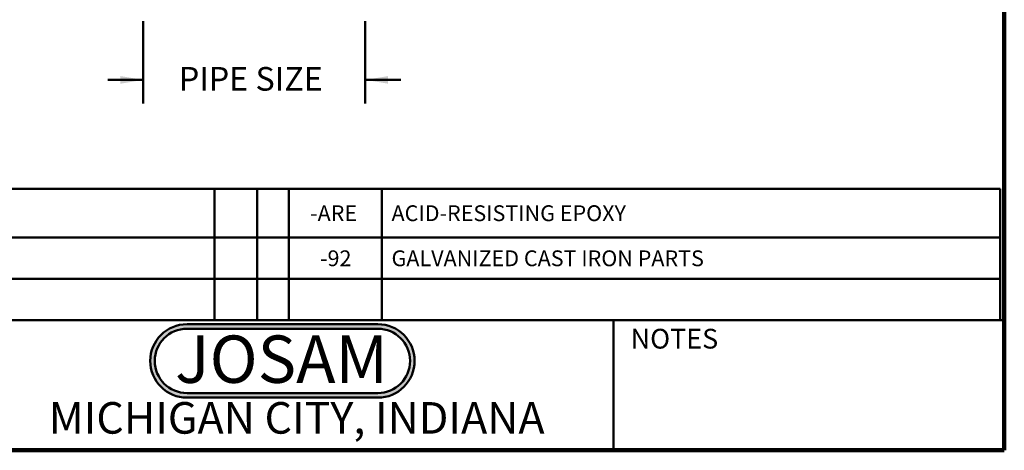
# Model space of a CAD drawing. Units: inches. Extents: x 0.2 to 8.4, y 0.1 to 10.9.
# Drawn here: x 3.2 to 8.4, y 0.1 to 2.3 of the extents above; entities that cross this region are included whole.
import ezdxf

# ---------------------------------------------------------------- set-up
doc = ezdxf.new("R2010")
doc.units = ezdxf.units.IN
doc.header["$MEASUREMENT"] = 0
doc.layers.add('WALL', color=7, linetype='Continuous', lineweight=50)
doc.styles.add('SLDTEXTSTYLE0', font='TXT', dxfattribs={"width": 0.7})
doc.styles.add('SLDTEXTSTYLE1', font='TXT', dxfattribs={"width": 0.605})
doc.dimstyles.new('SLDDIMSTYLE3', dxfattribs={"dimtxt": 0.121338, "dimasz": 0.12, "dimexe": 0, "dimexo": 0.0625, "dimgap": 0.030334, "dimtad": 0, "dimtih": 1, "dimtoh": 1, "dimlfac": 4, "dimrnd": 1e-09, "dimzin": 12, "dimdsep": 46, "dimlunit": 5, "dimtxsty": 'SLDTEXTSTYLE1', "dimsah": 1, "dimcen": 0.09, "dimadec": 0, "dimazin": 3, "dimtfac": 1, "dimtdec": 3, "dimtmove": 0, "dimatfit": 0, "dimfxl": 0, "dimfrac": 2, "dimtolj": 1, "dimtzin": 12, "dimarcsym": 0})

# ---------------------------------------------------------------- blocks, each defined once
blk = doc.blocks.new('SW_NOTE_0')
at = {"layer": 'WALL', "color": 0, "insert": (0.6016, 0.3223), "char_height": 0.25, "attachment_point": 2, "style": 'SLDTEXTSTYLE0'}
blk.add_mtext('JOSAM', dxfattribs=at)
blk = doc.blocks.new('JOSAM')
at = {"layer": 'WALL'}
h = blk.add_hatch(color=256, dxfattribs=at)
edge = h.paths.add_edge_path(flags=0)
edge.add_line((5.0836, 0.7136), (4.0768, 0.7136))
edge.add_arc((4.0768, 0.5197), 0.194, 90, 270)
edge.add_line((4.0768, 0.3257), (5.0836, 0.3257))
edge.add_arc((5.0836, 0.5197), 0.194, 270, 450)
edge = h.paths.add_edge_path(flags=0)
edge.add_arc((5.0836, 0.5197), 0.17, -90, 90, ccw=False)
edge.add_line((5.0836, 0.3497), (4.0768, 0.3497))
edge.add_arc((4.0768, 0.5197), 0.17, 90, 270, ccw=False)
edge.add_line((4.0768, 0.6897), (5.0836, 0.6897))
for p, q in [((4.0768, 0.7136), (5.0836, 0.7136)), ((4.0768, 0.6897), (5.0836, 0.6897)), ((4.0768, 0.3497), (5.0836, 0.3497)), ((4.0768, 0.3257), (5.0836, 0.3257))]:
    blk.add_line(p, q, dxfattribs=at)
for centre, radius, start, end in [((4.0768, 0.5197), 0.194, 90, 270), ((4.0768, 0.5197), 0.17, 90, 270), ((5.0836, 0.5197), 0.194, 270, 90), ((5.0836, 0.5197), 0.17, 270, 90)]:
    blk.add_arc(centre, radius, start, end, dxfattribs=at)
at = {"layer": 'WALL', "color": 7}
blk.add_blockref('SW_NOTE_0', (3.9739, 0.3315), dxfattribs=at)
blk = doc.blocks.new('SW_TABLEANNOTATION_0')
at = {"layer": 'WALL', "color": 0}
for p, q in [((0.9813, 0), (3.8328, 0)), ((3.8328, 0), (3.8328, -0.2583)), ((3.8328, 0), (4.0578, 0)), ((4.0578, 0), (4.0578, -0.2583)), ((4.0578, 0), (4.2244, 0)), ((4.2244, 0), (4.2244, -0.2583)), ((4.2244, 0), (4.7161, 0)), ((4.7161, 0), (4.7161, -0.2583)), ((4.7161, 0), (7.9783, 0)), ((7.9783, 0), (7.9783, -0.2583)), ((0.9813, -0.2583), (3.8328, -0.2583)), ((3.8328, -0.2583), (3.8328, -0.4759)), ((3.8328, -0.2583), (4.0578, -0.2583)), ((4.0578, -0.2583), (4.0578, -0.4759)), ((4.0578, -0.2583), (4.2244, -0.2583)), ((4.2244, -0.2583), (4.2244, -0.4759)), ((4.2244, -0.2583), (4.7161, -0.2583)), ((4.7161, -0.2583), (4.7161, -0.4759)), ((4.7161, -0.2583), (7.9783, -0.2583)), ((7.9783, -0.2583), (7.9783, -0.4759)), ((0.9813, -0.4759), (3.8328, -0.4759)), ((3.8328, -0.4759), (3.8328, -0.6934)), ((3.8328, -0.4759), (4.0578, -0.4759)), ((4.0578, -0.4759), (4.0578, -0.6934)), ((4.0578, -0.4759), (4.2244, -0.4759)), ((4.2244, -0.4759), (4.2244, -0.6934)), ((4.2244, -0.4759), (4.7161, -0.4759)), ((4.7161, -0.4759), (4.7161, -0.6934)), ((4.7161, -0.4759), (7.9783, -0.4759)), ((7.9783, -0.4759), (7.9783, -0.6934)), ((0.9813, -0.6934), (3.8328, -0.6934)), ((3.8328, -0.6934), (4.0578, -0.6934)), ((4.0578, -0.6934), (4.2244, -0.6934)), ((4.2244, -0.6934), (4.7161, -0.6934)), ((4.7161, -0.6934), (7.9783, -0.6934))]:
    blk.add_line(p, q, dxfattribs=at)
at = {"layer": 'WALL', "color": 0, "attachment_point": 1, "style": 'SLDTEXTSTYLE1'}
for s, insert, char_height in [('-ARE', (4.3375, -0.0878), 0.08333), ('ACID-RESISTING EPOXY', (4.767, -0.0878), 0.083333), ('-92', (4.39, -0.3258), 0.08333), ('GALVANIZED CAST IRON PARTS', (4.767, -0.3258), 0.083333)]:
    blk.add_mtext(s, dxfattribs=dict(at, insert=insert, char_height=char_height))
blk = doc.blocks.new('_D_4')
at = {"layer": 'WALL'}
for p, q in [((3.8553, 2.3278), (3.8553, 1.8926)), ((5.0272, 2.3278), (5.0272, 1.8926)), ((3.8553, 2.0176), (3.6678, 2.0176)), ((5.0272, 2.0176), (5.2147, 2.0176))]:
    blk.add_line(p, q, dxfattribs=at)
for points in [[(3.8553, 2.0176), (3.7353, 2.0376), (3.7353, 1.9976)], [(5.0272, 2.0176), (5.1472, 1.9976), (5.1472, 2.0376)]]:
    blk.add_solid(points, dxfattribs=at)
at = {"layer": 'WALL', "insert": (4.0432, 2.0856), "char_height": 0.125, "attachment_point": 1, "style": 'SLDTEXTSTYLE1'}
blk.add_mtext('PIPE SIZE', dxfattribs=at)

msp = doc.modelspace()

# ---------------------------------------------------------------- linework, layer by layer
at = {"color": 7, "linetype": 'Continuous', "lineweight": 100}
for q in [(8.3984375, 10.9375), (0.3984375, 0.0625)]:
    msp.add_line((8.3984375, 0.0625), q, dxfattribs=at)
at = {"color": 7, "linetype": 'Continuous', "lineweight": 50}
for p, q in [((0.3984375, 0.75), (8.3984375, 0.75)), ((6.3359375, 0.0625), (6.3359375, 0.75))]:
    msp.add_line(p, q, dxfattribs=at)

# ---------------------------------------------------------------- block references
at = {"layer": 'WALL'}
for name, p in [('SW_TABLEANNOTATION_0', (0.3984375, 1.44341913)), ('JOSAM', (0.00956966, 0.01472983))]:
    msp.add_blockref(name, p, dxfattribs=at)

# ---------------------------------------------------------------- texts
at = {"color": 7, "linetype": 'Continuous', "lineweight": 0, "attachment_point": 2, "style": 'SLDTEXTSTYLE1'}
for s, insert, char_height in [('NOTES', (6.65800757, 0.70374066), 0.104166667), ('MICHIGAN CITY, INDIANA', (4.66492553, 0.31703368), 0.1666666667)]:
    msp.add_mtext(s, dxfattribs=dict(at, insert=insert, char_height=char_height))

# ---------------------------------------------------------------- dimensions: what is measured, and where the dimension line sits
at = {"layer": 'WALL'}
dim = msp.add_linear_dim(base=(5.02716891, 2.01762495), p1=(3.85529391, 2.39032878), p2=(5.02716891, 2.39032878), dimstyle='SLDDIMSTYLE3', dxfattribs=at)
dim.commit()
dim.dimension.update_dxf_attribs({"geometry": '_D_4', "text_midpoint": (4.44123141, 2.01762495), "dimtype": 160})

doc.saveas('drawing.dxf')
